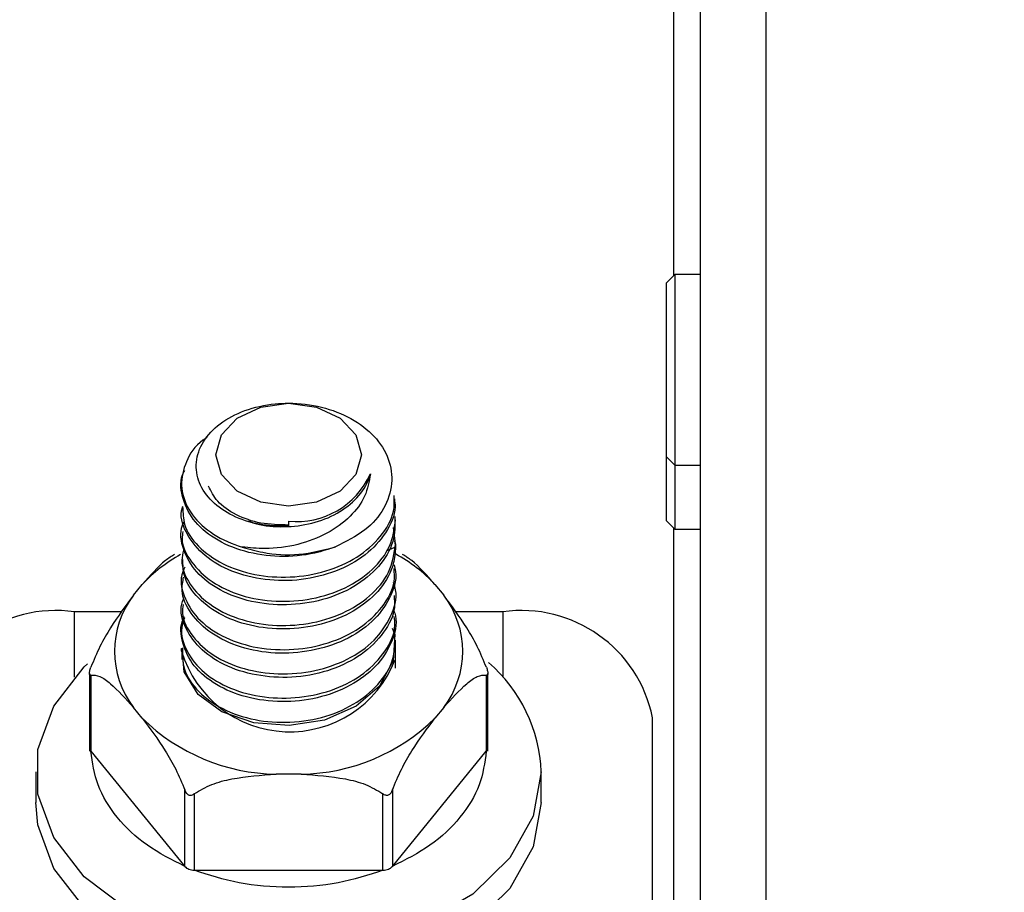
# Model space of a CAD drawing. Units: inches. Extents: x 0.3 to 10.6, y 0.4 to 8.2.
# Drawn here: x 6.6 to 6.6, y 7.2 to 7.2 of the extents above; entities that cross this region are included whole.
import ezdxf

# ---------------------------------------------------------------- set-up
doc = ezdxf.new("R2010")
doc.units = ezdxf.units.IN
doc.header["$MEASUREMENT"] = 0
doc.linetypes.add('HIDDEN', pattern=[0.07500000000000001, 0.05, -0.025])
doc.layers.add('SERVICE_AREA_LINE', color=7, linetype='HIDDEN')
doc.styles.add('SLDTEXTSTYLE0', font='GOTHIC.TTF', dxfattribs={"width": 0.913})
doc.dimstyles.new('SLDDIMSTYLE0', dxfattribs={"dimtxt": 0.08333333333333333, "dimasz": 0.1, "dimexe": 0, "dimexo": 0.0625, "dimgap": 0.02083333333333333, "dimtad": 0, "dimtih": 1, "dimtoh": 1, "dimdec": 6, "dimlfac": 64, "dimrnd": 1e-09, "dimzin": 12, "dimdsep": 46, "dimlunit": 5, "dimtxsty": 'SLDTEXTSTYLE0', "dimsah": 1, "dimcen": 0.09, "dimadec": 0, "dimazin": 3, "dimtfac": 1, "dimtdec": 3, "dimtmove": 0, "dimatfit": 0, "dimfxl": 1, "dimfrac": 2, "dimtolj": 1, "dimtzin": 12, "dimarcsym": 0})
doc.dimstyles.new('SLDDIMSTYLE1', dxfattribs={"dimtxt": 0.08333333333333333, "dimasz": 0.1, "dimexe": 0, "dimexo": 0.0625, "dimgap": 0.02083333333333333, "dimtad": 0, "dimtih": 1, "dimtoh": 1, "dimdec": 6, "dimlfac": 64, "dimrnd": 1e-09, "dimzin": 12, "dimdsep": 46, "dimlunit": 5, "dimtxsty": 'SLDTEXTSTYLE0', "dimsah": 1, "dimcen": 0.09, "dimadec": 0, "dimazin": 3, "dimtfac": 1, "dimtdec": 3, "dimtofl": 0, "dimtmove": 0, "dimatfit": 3, "dimfxl": 1, "dimfrac": 2, "dimtolj": 1, "dimtzin": 12, "dimarcsym": 0})
doc.dimstyles.new('SLDDIMSTYLE2', dxfattribs={"dimtxt": 0.08333333333333333, "dimasz": 0.1, "dimexe": 0, "dimexo": 0.0625, "dimgap": 0.02083333333333333, "dimtad": 0, "dimtih": 1, "dimtoh": 1, "dimlfac": 64, "dimrnd": 1e-09, "dimzin": 12, "dimdsep": 46, "dimlunit": 5, "dimtxsty": 'SLDTEXTSTYLE0', "dimsah": 1, "dimcen": 0.09, "dimadec": 0, "dimazin": 3, "dimtfac": 1, "dimtdec": 3, "dimtofl": 0, "dimtmove": 0, "dimatfit": 3, "dimfxl": 1, "dimfrac": 2, "dimtolj": 1, "dimtzin": 12, "dimarcsym": 0})

# ---------------------------------------------------------------- blocks, each defined once
blk = doc.blocks.new('_D_22')
at = {"layer": 'SERVICE_AREA_LINE'}
for p, q in [((6.570775291080941, 7.228918250117005), (5.462023073362912, 7.228918250117005)), ((5.587023073362913, 7.228918250117005), (5.587023073362913, 7.042567925029161)), ((5.587023073362913, 6.479855750117114), (5.587023073362913, 6.7777531158591)), ((6.586361680646382, 6.479855750117114), (5.462023073362912, 6.479855750117114))]:
    blk.add_line(p, q, dxfattribs=at)
for points in [[(5.587023073362913, 7.228918250117005), (5.572023073362914, 7.128918250117005), (5.602023073362913, 7.128918250117005)], [(5.587023073362913, 6.479855750117114), (5.602023073362913, 6.579855750117114), (5.572023073362914, 6.579855750117114)]]:
    blk.add_solid(points, dxfattribs=at)
at = {"layer": 'SERVICE_AREA_LINE', "char_height": 0.08333333333333333, "attachment_point": 1, "style": 'SLDTEXTSTYLE0'}
for s, insert in [('48"', (5.508242203446245, 7.016605828360851)), ('Case', (5.446282320878763, 6.884198423775821))]:
    blk.add_mtext(s, dxfattribs=dict(at, insert=insert))
blk = doc.blocks.new('_D_24')
at = {"layer": 'SERVICE_AREA_LINE'}
for p, q in [((6.607518711886911, 7.308972937616995), (5.091690664593263, 7.308972937617012)), ((5.216690664593263, 7.308972937617011), (5.216690664593261, 7.146770990629361)), ((5.216690664593252, 6.415668250117021), (5.216690664593259, 6.881956181459301)), ((6.569966368146378, 6.415668250117004), (5.091690664593252, 6.415668250117021))]:
    blk.add_line(p, q, dxfattribs=at)
for points in [[(5.216690664593263, 7.308972937617011), (5.201690664593262, 7.208972937617012), (5.231690664593262, 7.208972937617012)], [(5.216690664593252, 6.415668250117021), (5.231690664593253, 6.51566825011702), (5.201690664593253, 6.51566825011702)]]:
    blk.add_solid(points, dxfattribs=at)
at = {"layer": 'SERVICE_AREA_LINE', "char_height": 0.08333333333333333, "attachment_point": 1, "style": 'SLDTEXTSTYLE0'}
for s, insert in [('57 1/8"', (5.036675232480227, 7.120808893961055)), ('Overall', (5.024561017424673, 6.988401489376025))]:
    blk.add_mtext(s, dxfattribs=dict(at, insert=insert))
blk = doc.blocks.new('_D_26')
at = {"layer": 'SERVICE_AREA_LINE'}
for p, q in [((6.619028868146377, 7.275637000117003), (6.619028868146378, 7.573269357135574)), ((6.669958555646383, 7.201730750116992), (6.669958555646383, 7.573269357135572)), ((6.619028868146378, 7.448269357135573), (6.208692419345541, 7.448269357135574)), ((6.669958555646383, 7.448269357135572), (6.919958555646383, 7.448269357135567))]:
    blk.add_line(p, q, dxfattribs=at)
for points in [[(6.619028868146378, 7.448269357135573), (6.519028868146378, 7.463269357135573), (6.519028868146378, 7.433269357135574)], [(6.669958555646383, 7.448269357135572), (6.769958555646383, 7.433269357135573), (6.769958555646383, 7.463269357135572)]]:
    blk.add_solid(points, dxfattribs=at)
at = {"layer": 'SERVICE_AREA_LINE', "insert": (5.910235617143988, 7.488510962759778), "char_height": 0.08333333333333333, "attachment_point": 1, "style": 'SLDTEXTSTYLE0'}
blk.add_mtext('3 1/4"', dxfattribs=at)

msp = doc.modelspace()

# ---------------------------------------------------------------- linework, layer by layer
at = {"color": 7, "linetype": 'Continuous', "lineweight": 25}
for p, q in [((6.619028868146377, 7.188616784863345), (6.619028868146377, 7.225637000117004)), ((6.619414805646393, 6.495480750116998), (6.619414805646395, 7.214230750116998)), ((6.619044410055363, 7.188632326248871), (6.618921332457759, 7.188509252796614)), ((6.619414805646395, 7.188632326248824), (6.619044410055363, 7.188632326248824)), ((6.619044410055363, 7.188632326248871), (6.619044410055363, 7.185894875462981)), ((6.618921332457759, 7.188509252796614), (6.618921332457759, 7.186017948913634)), ((6.618921332457759, 7.186017948913634), (6.619044410055363, 7.185894875461377)), ((6.618921332457761, 7.186017948913633), (6.618921332457761, 7.185099281609006)), ((6.619044410055363, 7.185894875461423), (6.619414805646395, 7.185894875461423)), ((6.619044410055363, 7.185894875461422), (6.619044410055363, 7.184976208158353)), ((6.6134956434814, 7.185087692618872), (6.61349564348136, 7.185019018021578)), ((6.618921332457761, 7.185099281609006), (6.619044410055363, 7.184976208156749)), ((6.615033225321754, 7.184765640159476), (6.615000925617156, 7.184998746357205)), ((6.619028868146377, 7.174182762542186), (6.619028868146377, 7.184991749542269)), ((6.619044410055363, 7.184976208156796), (6.619414805646395, 7.184976208156796)), ((6.615015062105722, 7.184804617594463), (6.615033225344093, 7.184715726214281)), ((6.611267270805489, 7.184025444018642), (6.611393889138389, 7.184180584138755)), ((6.61559739782441, 7.184180584138756), (6.615724016157312, 7.184025444018642)), ((6.611099154786997, 7.183786330603454), (6.610419856079825, 7.183786330603454)), ((6.616571430882974, 7.183786330603456), (6.615892132175803, 7.183786330603454)), ((6.615032208877148, 7.182976450639478), (6.615032208877148, 7.183376983924774)), ((6.6119573622314, 7.183218760313296), (6.611958436412774, 7.183259419880779)), ((6.611959267341398, 7.183202720547317), (6.611959267341398, 7.183101355936956)), ((6.610633064094573, 7.182898726148361), (6.610633064094573, 7.181782097538131)), ((6.616358222868226, 7.181914506745112), (6.616358222868226, 7.182898084654774)), ((6.611393889138389, 7.182256936487838), (6.611267270805487, 7.182412076607952)), ((6.615724016157312, 7.182412076607952), (6.61559739782441, 7.182256936487839)), ((6.618724482064077, 7.167468946923851), (6.618724482064077, 7.182264531581158)), ((6.616358222868226, 7.181782004146601), (6.616358222868226, 7.181914506745112)), ((6.610654561929111, 7.181782313829204), (6.610655126203745, 7.181781622540072)), ((6.610655126203745, 7.181781622540072), (6.612005225491629, 7.180127402642464)), ((6.614986061471179, 7.180127402642477), (6.616336160759056, 7.181781622540073)), ((6.616336160759056, 7.181781622540073), (6.616337289337567, 7.181783005339877)), ((6.609866214348587, 7.1814865225742), (6.609866214348587, 7.181044766058013)), ((6.61367673561928, 7.181452625895222), (6.61331455134352, 7.181452625895222)), ((6.617125072614212, 7.181044766058013), (6.617125072614212, 7.1814865225742)), ((6.612138522069593, 7.180072146018291), (6.612140541960962, 7.180072136782139)), ((6.612140541960962, 7.180072136782139), (6.614850745001839, 7.180072136782139)), ((6.614850745001839, 7.180072136782139), (6.614852764893207, 7.180072146018291))]:
    msp.add_line(p, q, dxfattribs=at)
at = {"color": 8, "linetype": 'Continuous', "lineweight": 25}
for p, q in [((6.620352305646395, 7.214230750116998), (6.620352305646392, 6.495480750116998)), ((6.615033225327275, 7.184765666614984), (6.615033225327275, 7.184715523409194)), ((6.615033327720235, 7.184715764302948), (6.614917357834506, 7.184668407861242)), ((6.610419856079825, 7.182849497032813), (6.610419856079825, 7.183786330603454)), ((6.616571430882974, 7.183786330603456), (6.616571430882974, 7.182849497032814)), ((6.610653997625232, 7.182878317309492), (6.610654561929111, 7.181782313829204)), ((6.616337289337568, 7.181783005339875), (6.616337289337568, 7.182878317309492)), ((6.612005225491619, 7.180127402642476), (6.612005225491619, 7.181225693782289)), ((6.61498606147118, 7.181225693782289), (6.614986061471179, 7.180127402642477)), ((6.612140541960961, 7.18117072415502), (6.612140541960961, 7.180072136782139)), ((6.614850745001839, 7.180072136782139), (6.614850745001839, 7.18117072415502))]:
    msp.add_line(p, q, dxfattribs=at)
at = {"color": 7, "linetype": 'Continuous', "lineweight": 25, "flags": 128}
for points in [[(6.6134956434814, 7.18678474207842), (6.613895841460616, 7.186728429737377), (6.614235112925299, 7.186568065757698), (6.614461806870456, 7.186328064101586), (6.614541411197923, 7.186044962845564), (6.614461806870456, 7.185761861589543), (6.614235112925299, 7.185521859933432), (6.613895841460616, 7.185361495953752), (6.6134956434814, 7.185305183612709), (6.613095445502185, 7.185361495953752), (6.612756174037501, 7.185521859933432), (6.612529480092344, 7.185761861589543), (6.612449875764878, 7.186044962845564), (6.612529480092344, 7.186328064101586), (6.612756174037501, 7.186568065757698), (6.613095445502185, 7.186728429737377), (6.6134956434814, 7.18678474207842)], [(6.61498573157659, 7.183549813487433), (6.615021815913329, 7.183460677570503), (6.614998600974105, 7.183085998452391), (6.614802325138288, 7.182719991696501), (6.614466265237517, 7.182432504017045), (6.614010861277453, 7.182231010428781), (6.613502894503474, 7.182150554525881), (6.612994860447949, 7.182190337748048), (6.612536146373361, 7.182350709345817), (6.612197386361769, 7.182599228224285), (6.611995385135359, 7.182925633546433), (6.611968288179296, 7.183263818484131), (6.611968288179296, 7.183263818484131)], [(6.617125072614212, 7.1814865225742), (6.617011047423953, 7.180848018973035), (6.61667613647523, 7.180249634901381), (6.61614138345467, 7.179728969031168), (6.615440388861238, 7.179318736713891), (6.614617198763319, 7.179044714354777), (6.613723537222244, 7.178924119786432), (6.612815556279298, 7.178964530409099), (6.611950307716445, 7.179163407074739), (6.611182158283053, 7.179508253631033), (6.610559373633076, 7.179977402100588), (6.610121085616513, 7.180541374159657), (6.609894833481357, 7.181164733369625), (6.609894833481357, 7.181808311778775), (6.610121085616513, 7.182431670988742), (6.610559373633076, 7.182995643047811), (6.61060484875771, 7.183038955787847)], [(6.617125072614212, 7.181044766058013), (6.617011047423953, 7.180406262456848), (6.61667613647523, 7.179807878385194), (6.61614138345467, 7.179287212514981), (6.615440388861238, 7.178876980197704), (6.614617198763319, 7.17860295783859), (6.613723537222244, 7.178482363270245), (6.612815556279298, 7.178522773892913), (6.611950307716445, 7.178721650558553), (6.611182158283053, 7.179066497114846), (6.610559373633076, 7.179535645584401), (6.610121085616513, 7.180099617643471), (6.609894833481357, 7.180722976853438), (6.609866214348587, 7.181044766058013)]]:
    msp.add_lwpolyline(points, dxfattribs=at)
at = {"color": 7, "linetype": 'Continuous', "lineweight": 25}
for centre, radius, start, end in [((6.613606563749224, 7.186251857030544), 0.001169436652075983, 264.5573528443757, 335.6149582284134), ((6.613006518166053, 7.182674156917682), 0.002206783938960004, 118.7641027007327, 136.9501300755153), ((6.613981968129426, 7.182671035552773), 0.002210961336811967, 43.05943585528576, 61.54443080843203), ((6.612325343747393, 7.183218760313298), 0.001330510034108111, 142.677798187581, 217.3222018124807), ((6.614665943215409, 7.183218760313298), 0.001330510034105992, 322.6777981874514, 37.32220181248857), ((6.610150499138321, 7.181883443623714), 0.001921856399319571, 81.94320983148008, 168.5629264947239), ((6.616840787824478, 7.181883443623715), 0.001921856399319741, 11.43707350525018, 98.0567901685162), ((6.613512545697032, 7.183686400578694), 0.001623971375855005, 196.7359176290335, 338.4672657907743), ((6.614955470408966, 7.181407304942248), 0.002171047941022987, 2.091084057207233, 49.42057172807733), ((6.61336102235348, 7.184258985218341), 0.002806744057662826, 225.5039980786636, 269.0513155632565), ((6.613630264609323, 7.184258985218331), 0.002806744057652125, 270.9486844366943, 314.4960019214514), ((6.612090300713429, 7.180196838694347), 0.0001098142006544166, 219.2203757730412, 219.8950604455277), ((6.614900986322643, 7.180196838633885), 0.0001098141056575382, 320.1049392377078, 320.7796244934932)]:
    msp.add_arc(centre, radius, start, end, dxfattribs=at)
for points, knots in [([(6.61349564348136, 7.185019018021578), (6.613353114551344, 7.185021014897626), (6.613067806538022, 7.185025012154452), (6.612681618706969, 7.18515721482743), (6.6123787625781, 7.1853662044207), (6.612191888710169, 7.185636305016375), (6.612147152979083, 7.185940150049325), (6.612249049160485, 7.186239183775109), (6.612495074968646, 7.186501821580082), (6.612856817514797, 7.186694789630684), (6.613213382513257, 7.186774357286675), (6.613589679930427, 7.1867927098048), (6.613976261144123, 7.186746155039354), (6.614407866962813, 7.186578231285893), (6.614747564195977, 7.186316743470306), (6.614953540992343, 7.185988172585557), (6.615002908023372, 7.185623438298306), (6.614884417869373, 7.185265840227612), (6.614608108047126, 7.184938728253713), (6.614319094629026, 7.184794115314345), (6.614169573722453, 7.184719299902871)], [0, 0, 0, 0, 0.0524666181738423, 0.1050253207916074, 0.1574165656408899, 0.2113627302780875, 0.2652683692618942, 0.3203474278772339, 0.3759766174294293, 0.4320693177448943, 0.4893839727715368, 0.5132199994869858, 0.5721679453448721, 0.6309559995875694, 0.689970482676483, 0.7504022173104292, 0.8105708333184195, 0.8724548053077118, 0.9340145752928648, 0.9999999999999999, 0.9999999999999999, 0.9999999999999999, 0.9999999999999999]), ([(6.612327756563487, 7.186291048145536), (6.612306515326003, 7.186278410986013), (6.612156808825837, 7.186189345321836), (6.612008199366186, 7.185946232946932), (6.611927299559263, 7.185601835269665), (6.612035618044706, 7.185253192416834), (6.612305327147804, 7.184953835344565), (6.612605536714863, 7.184790522013706), (6.612790765211844, 7.184728364139636), (6.612825743179772, 7.184717855931011), (6.612827321946117, 7.184717381632272)], [0, 0, 0, 0, 0.03081532542386619, 0.2171838869767624, 0.4026490861265242, 0.5869651866237647, 0.7742240569921153, 0.9581960319780273, 0.9981131351610276, 0.9999999999999999, 0.9999999999999999, 0.9999999999999999, 0.9999999999999999]), ([(6.614169459785561, 7.184719361880841), (6.614072083910173, 7.184687253195746), (6.61381643636152, 7.184602956067709), (6.613359699334771, 7.184564136061208), (6.612851858070503, 7.184637633390475), (6.612416354981915, 7.184827203465461), (6.612096753110262, 7.185107355920427), (6.611954060171195, 7.1854420701072), (6.611929472520478, 7.185693884155936), (6.611998361568914, 7.185809014704743), (6.612002686823985, 7.185816243270113)], [0, 0, 0, 0, 0.09142846793509424, 0.240033412911977, 0.3887122833797976, 0.5401066468854663, 0.6892333973292577, 0.839023671269761, 0.9898929699596638, 0.9999999999999999, 0.9999999999999999, 0.9999999999999999, 0.9999999999999999]), ([(6.614672047623933, 7.185768776349562), (6.614652464331953, 7.18566000022337), (6.614613045872503, 7.185441048919175), (6.614388432213033, 7.185141841633048), (6.614055129240706, 7.18490034784501), (6.613627186151422, 7.184736143102444), (6.613197803710431, 7.18468058339313), (6.612935721889824, 7.184706614767514), (6.612827321946117, 7.184717381632272)], [0, 0, 0, 0, 0.1606851864691506, 0.3234370663302458, 0.4981380084930743, 0.6768392036561057, 0.866337115445431, 1, 1, 1, 1]), ([(6.612920327566933, 7.185096505891789), (6.612942561144479, 7.185086268800096), (6.613073708763854, 7.185025883996876), (6.613378970880053, 7.184998532158702), (6.61378423387576, 7.185032038396769), (6.614163470261907, 7.185167639087082), (6.614463981022355, 7.185383842499834), (6.6146182164426, 7.185600185523701), (6.614660611215727, 7.185733997147263), (6.614671676329475, 7.185768922227084)], [0, 0, 0, 0, 0.03673182803117533, 0.2166674162924833, 0.3966135752358531, 0.5765549039063925, 0.7564949146385987, 0.9364447249302505, 1, 1, 1, 1]), ([(6.613495643481365, 7.185033540558438), (6.613360316950725, 7.185036656709979), (6.613089647914425, 7.185042889380916), (6.612732660123395, 7.185171458987058), (6.612461213185505, 7.185359424255921), (6.612380778891736, 7.185518696941659), (6.612343164646784, 7.185593179125002)], [0, 0, 0, 0, 0.2578194904012394, 0.5156694158689333, 0.7735079357877183, 1, 1, 1, 1]), ([(6.615014939001916, 7.185410142893811), (6.61502013574671, 7.185371771943385), (6.615042782083046, 7.185204559297145), (6.614905841464616, 7.184915951578964), (6.614614435932289, 7.184589391533716), (6.61418423568664, 7.184354778985176), (6.61367928817239, 7.184229230229512), (6.613152898277916, 7.184230819818272), (6.612666791411985, 7.184352793846931), (6.61226895654587, 7.184582500850002), (6.612026688334977, 7.18488866628943), (6.611928565500091, 7.185147153080237), (6.611968505037331, 7.185282838733298), (6.611975183162476, 7.185305526171212)], [0, 0, 0, 0, 0.03150023090109257, 0.1372714751022717, 0.241704264903589, 0.3480421782128565, 0.4526174655482249, 0.5580119613104604, 0.6636914190345907, 0.7681582717354516, 0.8744762418048695, 0.9790116905763895, 1, 1, 1, 1]), ([(6.611976909626368, 7.18528820739058), (6.611977828784502, 7.185206338564397), (6.611980047943318, 7.185008679510153), (6.612182801255324, 7.184717612250958), (6.612534096565139, 7.184462110801048), (6.61299953576318, 7.184304878355979), (6.613520820381684, 7.184266690830062), (6.614037630032552, 7.184353993468111), (6.614496931768771, 7.184558727003863), (6.614833615143523, 7.184860090055846), (6.615019684299225, 7.185176830431987), (6.615014519364371, 7.18538242721086), (6.615012597106896, 7.185458945106328)], [0, 0, 0, 0, 0.07552685866459624, 0.1823473982677088, 0.2902247351739857, 0.3980780030579807, 0.5049076615030963, 0.613589406640918, 0.7203840816142804, 0.8283528793033555, 0.9361173044111593, 1, 1, 1, 1]), ([(6.615023727285628, 7.185155296793581), (6.615023845993584, 7.185034288722819), (6.615024091651469, 7.184783870912867), (6.614808050619227, 7.184427731231372), (6.614454751253453, 7.184136770977909), (6.613988307642011, 7.183940925289254), (6.613468267146151, 7.18386794102013), (6.612949192469173, 7.183917083220582), (6.612494768031085, 7.184085858543678), (6.6121485972923, 7.184350190421337), (6.611969793666906, 7.184676852238329), (6.611924103193154, 7.184938199617523), (6.611988313922118, 7.185065845426427), (6.611996921385582, 7.185082956377421)], [0, 0, 0, 0, 0.0928678374761709, 0.1921835488287303, 0.2913131395356576, 0.3896038114952498, 0.4895852528515388, 0.5877926040168915, 0.6872097495096401, 0.786248865041973, 0.8845854117137003, 0.9845286470340197, 1, 1, 1, 1]), ([(6.611975912961845, 7.184939119140632), (6.611970663524299, 7.184905040868125), (6.611947622013364, 7.184755460102261), (6.612084450248589, 7.184493745717766), (6.612374043491804, 7.184207015900793), (6.612804326590804, 7.184005800511199), (6.613308255733322, 7.183919993171021), (6.613835069916628, 7.183955591178384), (6.614323210800748, 7.184116069409201), (6.614714642981587, 7.184381141835658), (6.614981247886861, 7.184725026514114), (6.61501530081069, 7.184981876631622), (6.615032410824182, 7.18511093189273)], [0, 0, 0, 0, 0.03172663998148981, 0.1392586759095632, 0.2474367259886871, 0.3541677790529853, 0.4628119712583321, 0.569744763784527, 0.6773528258481867, 0.7854581511238691, 0.8922026799366173, 1, 1, 1, 1]), ([(6.611983916857421, 7.184671532706203), (6.611973637183064, 7.184623539450577), (6.611938340866375, 7.18445874968287), (6.612058754760126, 7.184178443389926), (6.612340455770251, 7.183885249224664), (6.612756321999666, 7.183672798942227), (6.613256641062138, 7.18357615613411), (6.613785055028998, 7.183598919635388), (6.614277291054933, 7.183747524412031), (6.614682545264563, 7.18400504651315), (6.614973969542674, 7.184353465063742), (6.615012630480456, 7.184625534623064), (6.615032543811697, 7.184765671194128)], [0, 0, 0, 0, 0.04380500996274223, 0.1504089964731666, 0.2544011596771427, 0.3596343294742473, 0.4653628356347165, 0.5689240216116368, 0.6758001373881443, 0.7784162083819182, 0.8858674493450884, 1, 1, 1, 1]), ([(6.615032543823933, 7.184715467877103), (6.6150259209989, 7.184637333076005), (6.615008358759942, 7.18443013719796), (6.614836198920329, 7.184111113934089), (6.614490849534264, 7.183812572052577), (6.614035042340483, 7.183605783107614), (6.613516279330234, 7.183522226247304), (6.612994131010488, 7.183559764559756), (6.612531617040138, 7.183718150087891), (6.612179836648486, 7.183976182433386), (6.611978647504301, 7.184264811326886), (6.611977373326473, 7.184461915317351), (6.611976869926403, 7.184539786836035)], [0, 0, 0, 0, 0.06559785658508216, 0.1739507274895595, 0.2805217021566284, 0.3884969372788761, 0.496994722448745, 0.6030928050164458, 0.712737571957337, 0.81799736317255, 0.9280946991430561, 1, 1, 1, 1]), ([(6.612827321946117, 7.184717381632272), (6.612924911792613, 7.184689581582574), (6.613183719016071, 7.184615856149728), (6.613659874426058, 7.184587857217305), (6.613997011564997, 7.184675055943464), (6.614169451980955, 7.184719656739026)], [0, 0, 0, 0, 0.2282244467066203, 0.6052487784224978, 1, 1, 1, 1]), ([(6.611858096063711, 7.184611434013665), (6.611814517072507, 7.184584290994729), (6.611667596537531, 7.184492782064555), (6.611506912035469, 7.184309501055676), (6.611393889138389, 7.184180584138755)], [0, 0, 0, 0, 0.2966160667121991, 1, 1, 1, 1]), ([(6.61559739782441, 7.184180584138756), (6.615484377355864, 7.184309494475003), (6.61532390496103, 7.18449252813822), (6.615177146122086, 7.184584067711317), (6.61513374931471, 7.184611136099494)], [0, 0, 0, 0, 0.7042985098011215, 1, 1, 1, 1]), ([(6.612003677606954, 7.184429776071966), (6.611987476465794, 7.184392562202129), (6.61192323043131, 7.184244989661337), (6.611993292906519, 7.183967746917246), (6.612201272424691, 7.183648336559131), (6.612573934789294, 7.183401521835839), (6.613045349566566, 7.183252346127605), (6.613566757643179, 7.183226721228866), (6.614083512027098, 7.183325113741249), (6.614531889286129, 7.183537995005868), (6.614856130538763, 7.183849005134621), (6.615027678044012, 7.184154923214133), (6.615015452170921, 7.184348819718201), (6.615011504658492, 7.184411425378692)], [0, 0, 0, 0, 0.03401303274737091, 0.1348795404652229, 0.2369179819589037, 0.339459106878219, 0.4398697706807275, 0.5435572759687748, 0.6430989885030439, 0.7472155322740773, 0.846700360117988, 0.950502329816255, 1, 1, 1, 1]), ([(6.615011576472996, 7.184459741582269), (6.61501978280684, 7.184428105532633), (6.615061476400689, 7.184267373513955), (6.614963747924888, 7.183974133313551), (6.614711600983455, 7.183631270941048), (6.614316258449019, 7.183365487552012), (6.613825214111071, 7.183210481520988), (6.613298463568388, 7.183172683102617), (6.612796179158879, 7.183264771714405), (6.612366574396383, 7.183465757879666), (6.61207875489004, 7.183753812186747), (6.611941366736113, 7.184043980457024), (6.611975071848809, 7.184220100423744), (6.61198716389512, 7.184283285223421)], [0, 0, 0, 0, 0.02556271377467539, 0.1298754628110723, 0.2298905482774526, 0.3335163267628981, 0.4346573100816675, 0.5369403766311273, 0.639759904927945, 0.7404144996766828, 0.8443761601366314, 0.9441683908426568, 1, 1, 1, 1]), ([(6.611978547547777, 7.183891390710487), (6.611973186975338, 7.18384981140828), (6.611952780790669, 7.18369153075288), (6.612103116996694, 7.183426569728639), (6.612404358320926, 7.183142829390921), (6.61284105913798, 7.18295292261213), (6.613351616658432, 7.182874446779583), (6.613874652226059, 7.182920703690861), (6.614357860747943, 7.183091374348273), (6.614745931094779, 7.183362185644778), (6.614976790984663, 7.183712658122003), (6.61506679535214, 7.184009522682267), (6.615015652479271, 7.1841709504905), (6.615004613896703, 7.184205792768419)], [0, 0, 0, 0, 0.03723203811552138, 0.1417318493095908, 0.2440314809946157, 0.3496921235136538, 0.451115256611251, 0.5572052076780528, 0.6585787025736154, 0.7643403630862743, 0.8664556670207936, 0.9711760395237269, 1, 1, 1, 1]), ([(6.611267270805489, 7.184025444018642), (6.611156057604791, 7.183876334762114), (6.610990914623711, 7.183654919076066), (6.610779614769744, 7.183292506738064), (6.610696006295089, 7.183090397719641), (6.610653997625232, 7.182988849030168)], [0, 0, 0, 0, 0.5064288550429171, 0.7520075881640894, 1, 1, 1, 1]), ([(6.615010308827912, 7.184021119424854), (6.6150156447024, 7.183963720721254), (6.615032655340906, 7.183780735045818), (6.614874737353446, 7.183477063239084), (6.614566442825027, 7.183162978255647), (6.614119986858182, 7.182940647598656), (6.613611770744252, 7.18283014405202), (6.613085970371135, 7.182850019297411), (6.612606777871837, 7.182985192745372), (6.612228939028616, 7.18322863141825), (6.612002600486834, 7.183542451791219), (6.611924719975719, 7.183806493872027), (6.611975239345798, 7.183944863307371), (6.611983915397654, 7.183968626477705)], [0, 0, 0, 0, 0.04621948092870654, 0.1473465845968723, 0.2531880751358208, 0.3546579514211449, 0.4598098417522304, 0.5624137411688628, 0.6662096069141927, 0.7705169656954985, 0.8726570328662072, 0.97813048371934, 0.9999999999999999, 0.9999999999999999, 0.9999999999999999, 0.9999999999999999]), ([(6.616337289337568, 7.182988849030168), (6.616295371268259, 7.183090182462007), (6.616211769857627, 7.183292281890382), (6.616000489264793, 7.183654785477578), (6.61583523120354, 7.183876341608086), (6.615724016157312, 7.184025444018642)], [0, 0, 0, 0, 0.2474772567952397, 0.4935687188951779, 1, 1, 1, 1]), ([(6.615007155844845, 7.183806946661107), (6.615015809506966, 7.183781242045384), (6.615065700144725, 7.183633048176271), (6.6149898443794, 7.183342760766282), (6.614771736422975, 7.182992445472578), (6.614391279268567, 7.182710359866943), (6.613919061103103, 7.182532132111341), (6.613392139412393, 7.182476736506237), (6.612880260959636, 7.182541805162526), (6.612439501026672, 7.182727749150901), (6.612109151004962, 7.183002557375827), (6.611960202230027, 7.1833350170799), (6.611927642281664, 7.183590061157837), (6.611995581659578, 7.183707142899699), (6.612001916277459, 7.183718059515636)], [0, 0, 0, 0, 0.02000635339148107, 0.1153418883259856, 0.2146080183359234, 0.3095047568994803, 0.4088274521993372, 0.5040377169270114, 0.6027213811550693, 0.6989873860304053, 0.7964020525957302, 0.894275395932863, 0.9901423152813754, 1, 1, 1, 1]), ([(6.61199742571944, 7.183701406178915), (6.611981585227631, 7.183654259009257), (6.611928225307647, 7.183495440127214), (6.612017005759194, 7.183210450165347), (6.612258908410406, 7.182903934729545), (6.612652265800497, 7.182670007355377), (6.613133852719325, 7.182543492697759), (6.61366280943814, 7.182540118333326), (6.61416774670124, 7.182657384618942), (6.614600666412661, 7.182893607598628), (6.614900187359074, 7.183213252440579), (6.615038897730694, 7.183508348108553), (6.615018437370337, 7.183678606392554), (6.615013368445545, 7.183720786804908)], [0, 0, 0, 0, 0.04272186684046839, 0.1439119077524306, 0.2484844639851458, 0.348874952236526, 0.4538791770055641, 0.5542140592649821, 0.6588839020110132, 0.7599637046926667, 0.8635951819710778, 0.9662065695936217, 1, 1, 1, 1]), ([(6.61197014018462, 7.183268107665732), (6.611969901301009, 7.183165646528337), (6.61196938417639, 7.182943843214712), (6.612180591968453, 7.182632325505649), (6.612535807566775, 7.182375461031479), (6.612997714068626, 7.182217579888657), (6.613521014279546, 7.182181576028413), (6.614038204470858, 7.182265492054003), (6.614494408479446, 7.182473431886866), (6.614837689514534, 7.18277314049503), (6.615030330559796, 7.183123358820396), (6.615021233917022, 7.183363165121238), (6.615017092334038, 7.1834723458069)], [0, 0, 0, 0, 0.0900857516745796, 0.1950136289688582, 0.2951725070163052, 0.4001019099648156, 0.5007411587750998, 0.6047915533678963, 0.7068778586470457, 0.8092752692075982, 0.9131655139689132, 1, 1, 1, 1]), ([(6.610653997625232, 7.182878317309492), (6.610647791361639, 7.182877203898328), (6.61063919647323, 7.182875661964993), (6.610633706562258, 7.18288686315277), (6.610632668874141, 7.182899098515874), (6.610634195275329, 7.182916082008111), (6.610639850612681, 7.182946408031418), (6.610648073402466, 7.18297107637816), (6.610653997625232, 7.182988849030168)], [0, 0, 0, 0, 0.2971100228392817, 0.4114597217637613, 0.5110379997495215, 0.6062694502745625, 0.7163313732252379, 1, 1, 1, 1]), ([(6.616337289337568, 7.182988849030168), (6.61634347049303, 7.182970256885331), (6.616352026613477, 7.182944521141984), (6.61635752664848, 7.182913160563137), (6.616358622114054, 7.182896600811607), (6.616357156201855, 7.182885534766006), (6.616351512351216, 7.182875685341374), (6.616343244257967, 7.182877215351705), (6.616337289337568, 7.182878317309492)], [0, 0, 0, 0, 0.2960322057295216, 0.4097756840806367, 0.5082183052877655, 0.6042482441689364, 0.7149681150067185, 1, 1, 1, 1]), ([(6.610653997625232, 7.182878317309492), (6.610695915694541, 7.182876929845257), (6.610779517105173, 7.182874162686151), (6.610990797698006, 7.182718919817541), (6.61115605575926, 7.182535508438447), (6.611267270805487, 7.182412076607952)], [0, 0, 0, 0, 0.2474772567952529, 0.4935687188953564, 1, 1, 1, 1]), ([(6.615724016157312, 7.182412076607952), (6.615835229358008, 7.182535497069971), (6.616000372339088, 7.182718766887731), (6.616211672193056, 7.182874148205251), (6.61629528066771, 7.182876923084807), (6.616337289337568, 7.182878317309492)], [0, 0, 0, 0, 0.5064288550425673, 0.752007588163995, 1, 1, 1, 1]), ([(6.611393889138389, 7.182256936487838), (6.611504606195028, 7.182108520102072), (6.611669041889924, 7.181888093798587), (6.611879508080597, 7.181527750108396), (6.611963187134678, 7.181326697704898), (6.612005225491619, 7.181225693782289)], [0, 0, 0, 0, 0.5063264560091779, 0.7519902096990091, 1, 1, 1, 1]), ([(6.61498606147118, 7.181225693782289), (6.61502801080499, 7.181326488660618), (6.615111682437508, 7.181527532902638), (6.615322131552744, 7.181887962286164), (6.615486679192631, 7.182108526301135), (6.61559739782441, 7.182256936487839)], [0, 0, 0, 0, 0.2475055153379675, 0.4936714995102661, 1, 1, 1, 1]), ([(6.612006049013065, 7.180126405678999), (6.611817773907366, 7.180221912581143), (6.611435295995205, 7.180415933348746), (6.611011841901374, 7.180823831256022), (6.610724203143838, 7.181287199174781), (6.610677912711727, 7.181618526404883), (6.610655126203745, 7.181781622540072)], [0, 0, 0, 0, 0.246125462036829, 0.4999999999999129, 0.7538745379630154, 1, 1, 1, 1]), ([(6.616336160759056, 7.181781622540073), (6.616313374251074, 7.181618526404884), (6.616267083818964, 7.181287199174782), (6.615979445061426, 7.180823831256022), (6.615555990967595, 7.180415933348747), (6.615173513055434, 7.180221912581143), (6.614985237949734, 7.180126405679001)], [0, 0, 0, 0, 0.2461254620370791, 0.5000000000000699, 0.7538745379630692, 1, 1, 1, 1]), ([(6.612140541960961, 7.18117072415502), (6.61222112312282, 7.181218730127952), (6.612381336278317, 7.181314176609843), (6.612784606534399, 7.181416998158054), (6.613101167000603, 7.181438280247988), (6.61331455134352, 7.181452625895222)], [0, 0, 0, 0, 0.2480148690467783, 0.4931083625985448, 1, 1, 1, 1]), ([(6.61367673561928, 7.181452625895222), (6.613890115236134, 7.181438270005569), (6.614206447301964, 7.181416987615539), (6.614609764529883, 7.181314287220686), (6.614769987193943, 7.181218835267028), (6.614850745001839, 7.18117072415502)], [0, 0, 0, 0, 0.5068885545919025, 0.7514546421219943, 1, 1, 1, 1]), ([(6.612140541960961, 7.18117072415502), (6.612126694919663, 7.181161558006793), (6.612107491437986, 7.181148846124468), (6.612078671000923, 7.181146130814035), (6.612060537455942, 7.181150508479799), (6.612044186119335, 7.18116133242734), (6.612022544027722, 7.181184869834104), (6.612012471869732, 7.18120861232905), (6.61200522549162, 7.181225693782289)], [0, 0, 0, 0, 0.2964898435457454, 0.4111807826314805, 0.5113351751602397, 0.6071334182956442, 0.7173535401603467, 1, 1, 1, 1]), ([(6.61498606147118, 7.181225693782289), (6.614978408345078, 7.181207768122845), (6.614967793125279, 7.181182904451123), (6.614944386672767, 7.18115898473174), (6.614927263434543, 7.181149098750804), (6.61490941104199, 7.181146080429617), (6.614882183331, 7.181149770501874), (6.614863900106696, 7.181161956274805), (6.614850745001839, 7.18117072415502)], [0, 0, 0, 0, 0.2961676268881804, 0.4107974198807698, 0.5111040400041187, 0.6067986799792626, 0.7170846614244561, 1, 1, 1, 1]), ([(6.614852764893207, 7.180072146018292), (6.614640880019105, 7.180003906888532), (6.614210370392596, 7.179865258000118), (6.6134956434814, 7.179809203539248), (6.612780916570205, 7.179865258000119), (6.612350406943694, 7.180003906888532), (6.612138522069593, 7.180072146018291)], [0, 0, 0, 0, 0.2460861047628919, 0.4999999999998941, 0.7539138952369006, 1, 1, 1, 1])]:
    msp.add_open_spline(points, degree=3, knots=knots, dxfattribs=at)
for points in [[(6.610653997625232, 7.181893537060551), (6.610648033792869, 7.181884750580045), (6.610636106128141, 7.181867177619032), (6.610631469725203, 7.181837867414867), (6.610636405668286, 7.181808581697942), (6.610648512683342, 7.181791070220602), (6.610654566190871, 7.181782314481933)], [(6.612006049013064, 7.180126405678999), (6.612013687006355, 7.180118638021164), (6.612028962992937, 7.18010310270549), (6.612061496670728, 7.180086094486954), (6.612098545325719, 7.180074602466519), (6.612125196488302, 7.180072964834366), (6.612138522069593, 7.180072146018291)], [(6.614852764893207, 7.180072146018291), (6.614866090474498, 7.180072964834367), (6.61489274163708, 7.18007460246652), (6.614929790292072, 7.180086094486955), (6.614962323969864, 7.18010310270549), (6.614977599956445, 7.180118638021164), (6.614985237949734, 7.180126405679001)]]:
    msp.add_open_spline(points, degree=3, dxfattribs=at)

# ---------------------------------------------------------------- dimensions: what is measured, and where the dimension line sits
at = {"layer": 'SERVICE_AREA_LINE'}
dim = msp.add_linear_dim(base=(6.619028868146378, 7.448269357135572), p1=(6.669958555646383, 7.151730750116992), p2=(6.619028868146377, 7.225637000117003), dimstyle='SLDDIMSTYLE0', dxfattribs=at)
dim.commit()
dim.dimension.update_dxf_attribs({"geometry": '_D_26', "text_midpoint": (6.059464018244764, 7.448269357135574), "dimtype": 160})
for base, p1, p2, text, dimstyle, picture, middle in [((5.216690664593264, 7.308972937617012), (6.619966368146378, 6.415668250117003), (6.657518711886911, 7.308972937616995), '<>\\POverall', 'SLDDIMSTYLE1', '_D_24', (5.21669066459326, 7.014363586044335)), ((5.587023073362913, 6.479855750117114), (6.620775291080941, 7.228918250117005), (6.636361680646382, 6.479855750117114), '<>\\PCase', 'SLDDIMSTYLE2', '_D_22', (5.587023073362913, 6.91016052044413))]:
    dim = msp.add_linear_dim(base=base, p1=p1, p2=p2, angle=90.0000000000002, text=text, dimstyle=dimstyle, dxfattribs=at)
    dim.commit()
    dim.dimension.update_dxf_attribs({"geometry": picture, "text_midpoint": middle, "dimtype": 160})

doc.saveas('drawing.dxf')
